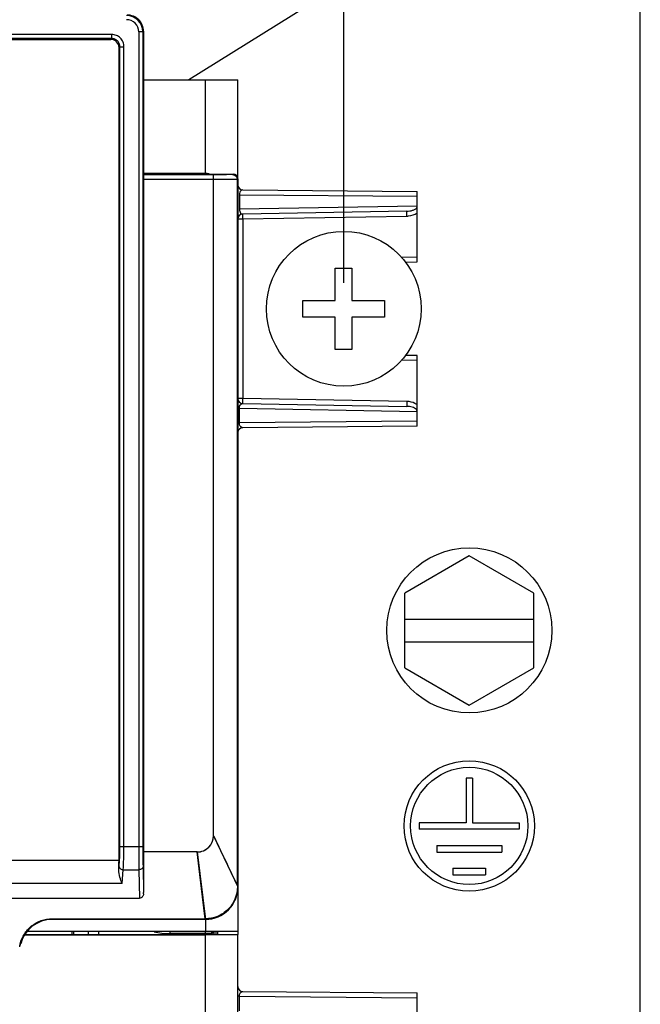
# Model space of a CAD drawing. Units: inches. Extents: x 0 to 34, y 0 to 22.
# Drawn here: x 13 to 14.5, y 9.3 to 11.7 of the extents above; entities that cross this region are included whole.
import ezdxf

# ---------------------------------------------------------------- set-up
doc = ezdxf.new("R2010")
doc.units = ezdxf.units.IN
doc.header["$LTSCALE"] = 1.87
doc.header["$MEASUREMENT"] = 0
doc.layers.get('0').update_dxf_attribs({"linetype": 'CONTINUOUS'})
for name, color, linetype in [('AXES', 7, 'CONTINUOUS'), ('BASE', 7, 'CONTINUOUS'), ('COS_FEATURE', 7, 'CONTINUOUS'), ('DATUM_CURVE', 7, 'CONTINUOUS'), ('FEATURE', 7, 'CONTINUOUS'), ('MID_HOUSE', 7, 'CONTINUOUS')]:
    doc.layers.add(name, color=color, linetype=linetype)
doc.styles.get("Standard").update_dxf_attribs({"font": 'txt', "width": 0.8})
doc.dimstyles.new('DIMSTYLE_1', dxfattribs={"dimtxt": 0.15625, "dimasz": 0.1875, "dimexe": 0.125, "dimexo": 0.0625, "dimgap": 0.078125, "dimtad": 0, "dimtih": 1, "dimtoh": 1, "dimdec": 3, "dimzin": 0, "dimdsep": 46, "dimtxsty": 'Standard', "dimblk": 'CLOSED', "dimblk1": 'CLOSED', "dimblk2": 'CLOSED', "dimcen": 0.09, "dimadec": 3, "dimazin": 0, "dimtp": 0.005, "dimtm": 0.005, "dimtfac": 1, "dimtdec": 3, "dimtofl": 0, "dimtmove": 0, "dimatfit": 3, "dimldrblk": 'CLOSED', "dimfxl": 1, "dimtolj": 1, "dimtzin": 0, "dimarcsym": 0})

# ---------------------------------------------------------------- blocks, each defined once
blk = doc.blocks.new('_CLOSED')
at = {"color": 0, "linetype": 'ByBlock'}
for p, q in [((0, 0), (-1, 0.167)), ((-1, 0.167), (-1, -0.167)), ((-1, -0.167), (0, 0)), ((-1, 0), (0, 0))]:
    blk.add_line(p, q, dxfattribs=at)
blk = doc.blocks.new('*D5')
at = {"color": 2, "linetype": 'Continuous', "transparency": 16777216}
for p, q in [((10.4919, 11.0444), (10.4919, 13.7159)), ((13.8226, 11.0444), (13.8226, 13.7159)), ((10.4919, 13.5909), (11.5791, 13.5909)), ((13.8226, 13.5909), (12.7354, 13.5909))]:
    blk.add_line(p, q, dxfattribs=at)
at = {"color": 2, "linetype": 'Continuous', "transparency": 16777216, "xscale": 0.1875, "yscale": 0.1875, "zscale": 0.1875, "rotation": 180}
blk.add_blockref('_CLOSED', (10.4919, 13.5909), dxfattribs=at)
at = {"color": 2, "linetype": 'Continuous', "transparency": 16777216, "xscale": 0.1875, "yscale": 0.1875, "zscale": 0.1875}
blk.add_blockref('_CLOSED', (13.8226, 13.5909), dxfattribs=at)
at = {"color": 2, "linetype": 'Continuous', "transparency": 16777216, "insert": (11.9698, 13.669), "char_height": 0.15625, "width": 1, "attachment_point": 2, "line_spacing_factor": 0.9}
blk.add_mtext('84,60\\P[84,600]', dxfattribs=at)

msp = doc.modelspace()

# ---------------------------------------------------------------- linework, layer by layer
at = {"color": 7, "linetype": 'Continuous'}
for p, q in [((14.5392, 8.4868), (14.5392, 12.4526)), ((14.033, 11.9004), (13.4483, 11.5351)), ((11.0548, 11.6327), (13.2597, 11.6327)), ((13.2793, 9.6491), (13.2793, 11.6131)), ((13.3384, 11.3075), (13.5549, 11.3075)), ((13.5077, 11.3058), (13.3384, 11.3058)), ((13.5077, 9.7086), (13.5077, 11.3058)), ((13.5549, 11.3075), (13.5535, 11.3061)), ((13.5077, 11.294), (13.3384, 11.294)), ((13.5667, 11.2957), (13.5653, 11.2943)), ((13.5653, 9.5881), (13.5653, 11.2943)), ((13.5667, 11.2957), (13.5667, 9.4768)), ((13.8021, 11.0804), (13.8421, 11.0804)), ((13.8021, 11.0019), (13.8021, 11.0804)), ((13.8421, 11.0804), (13.8421, 11.0019)), ((13.7236, 11.0019), (13.8021, 11.0019)), ((13.7236, 10.9619), (13.7236, 11.0019)), ((13.8421, 11.0019), (13.9206, 11.0019)), ((13.9206, 11.0019), (13.9206, 10.9619)), ((13.8021, 10.9619), (13.7236, 10.9619)), ((13.8021, 10.8834), (13.8021, 10.9619)), ((13.9206, 10.9619), (13.8421, 10.9619)), ((13.8421, 10.9619), (13.8421, 10.8834)), ((13.8421, 10.8834), (13.8021, 10.8834)), ((14.1258, 10.3847), (13.9698, 10.2946)), ((14.2818, 10.2946), (14.1258, 10.3847)), ((13.9698, 10.1145), (13.9698, 10.2946)), ((14.2818, 10.1145), (14.2818, 10.2946)), ((13.9698, 10.2321), (14.2818, 10.2321)), ((13.9698, 10.1771), (14.2818, 10.1771)), ((13.9698, 10.1145), (14.1258, 10.0244)), ((14.1258, 10.0244), (14.2818, 10.1145)), ((13.4683, 9.6692), (13.3384, 9.6692)), ((13.4878, 9.5079), (13.4683, 9.6692)), ((12.9092, 9.6491), (13.2793, 9.6491)), ((13.5653, 9.5881), (13.5653, 9.5851)), ((13.5667, 9.5851), (13.5653, 9.5851)), ((12.9394, 9.5574), (13.3286, 9.5574)), ((13.1179, 9.5079), (13.4878, 9.5079)), ((13.1179, 9.5079), (13.1179, 9.5063)), ((13.488, 9.5063), (13.1179, 9.5063)), ((13.488, 9.5063), (13.488, 9.4768)), ((13.0517, 9.4701), (13.5667, 9.4701)), ((13.5667, 9.4768), (13.0568, 9.4768)), ((13.2051, 9.4768), (13.2051, 9.4701)), ((13.2301, 9.4768), (13.2301, 9.4701)), ((13.5667, 8.7299), (13.5667, 9.4701)), ((13.0405, 9.4476), (13.0417, 9.4473)), ((13.0513, 9.4694), (13.488, 9.4694)), ((13.488, 8.7187), (13.488, 9.4694))]:
    msp.add_line(p, q, dxfattribs=at)
msp.add_lwpolyline([(13.4878, 9.5079), (13.4814, 9.5609), (13.4749, 9.6148), (13.4683, 9.6692)], dxfattribs=at)
msp.add_circle((13.8226, 10.9819), 0.187, dxfattribs=at)
for centre, radius, start, end in [((13.488, 9.5851), 0.0787, 270, 360), ((13.1179, 9.4276), 0.0787, 90, 165.5225), ((12.9653, 9.4664), 0.0776, 342.8111, 345.9126), ((12.9654, 9.467), 0.0787, 339.9687, 345.5225)]:
    msp.add_arc(centre, radius, start, end, dxfattribs=at)
for centre, major_axis, ratio, start_param, end_param in [((13.2596, 11.6129), (0.014, 0.014), 0.992433, -0.7816, 0.7816), ((13.5549, 11.2957), (0.00835, 0.00835), 0.999695, -0.785246, 0.785246), ((13.488, 9.4701), (0.0787, 0), 0.008727, -1.570796, 0)]:
    msp.add_ellipse(centre, major_axis=major_axis, ratio=ratio, start_param=start_param, end_param=end_param, dxfattribs=at)
for points, knots in [([(13.3384, 11.6524), (13.3384, 11.6575), (13.3363, 11.6679), (13.3276, 11.6809), (13.3145, 11.6897), (13.3041, 11.6918), (13.299, 11.6918)], [0, 0, 0, 0, 0.25003, 0.5, 0.74997, 1, 1, 1, 1]), ([(13.5535, 11.3061), (13.5503, 11.3061), (13.535, 11.3058), (13.5197, 11.3058), (13.5077, 11.3058)], [0, 0, 0, 0, 0.209567, 1, 1, 1, 1]), ([(13.5535, 11.3061), (13.5565, 11.3061), (13.5627, 11.3036), (13.5653, 11.2973), (13.5653, 11.2943)], [0, 0, 0, 0, 0.489085, 1, 1, 1, 1]), ([(13.5653, 11.2944), (13.5614, 11.2943), (13.5422, 11.294), (13.523, 11.294), (13.5077, 11.294)], [0, 0, 0, 0, 0.202765, 1, 1, 1, 1]), ([(13.4683, 9.6692), (13.4734, 9.6692), (13.4838, 9.6713), (13.4969, 9.68), (13.5056, 9.6931), (13.5077, 9.7034), (13.5077, 9.7086)], [0, 0, 0, 0, 0.249981, 0.5, 0.750019, 1, 1, 1, 1]), ([(13.5077, 9.7086), (13.5175, 9.688), (13.5365, 9.6477), (13.5559, 9.6077), (13.5653, 9.5881)], [0, 0, 0, 0, 0.512456, 1, 1, 1, 1]), ([(13.5653, 9.5851), (13.5653, 9.575), (13.5613, 9.5545), (13.5439, 9.5288), (13.5181, 9.5117), (13.4978, 9.5078), (13.4878, 9.5079)], [0, 0, 0, 0, 0.250579, 0.501512, 0.751699, 1, 1, 1, 1]), ([(13.0405, 9.4476), (13.0426, 9.4558), (13.0495, 9.4719), (13.0673, 9.4917), (13.0909, 9.5048), (13.1089, 9.5079), (13.1179, 9.5079)], [0, 0, 0, 0, 0.242112, 0.490726, 0.744158, 1, 1, 1, 1]), ([(13.488, 9.5063), (13.488, 9.5065), (13.4879, 9.5067), (13.488, 9.5071), (13.4879, 9.5075), (13.4878, 9.5077), (13.4878, 9.5079)], [0, 0, 0, 0, 0.245035, 0.49072, 0.74014, 1, 1, 1, 1])]:
    msp.add_open_spline(points, degree=3, knots=knots, dxfattribs=at)
at = {"layer": 'AXES', "color": 7, "linetype": 'Continuous'}
msp.add_circle((14.1258, 10.2046), 0.1995, dxfattribs=at)
at = {"layer": 'BASE', "color": 7, "linetype": 'Continuous'}
for p, q in [((13.5702, 11.2575), (13.9998, 11.2538)), ((13.5702, 11.2575), (13.5702, 11.2223)), ((13.5784, 11.2692), (13.9998, 11.2655)), ((13.9998, 11.0953), (13.9998, 11.2655)), ((13.9998, 11.2298), (13.5702, 11.2223)), ((13.5709, 11.2175), (13.5719, 11.215)), ((13.975, 11.2177), (13.5783, 11.2108)), ((13.5784, 11.199), (13.5783, 11.2108)), ((13.9751, 11.2059), (13.975, 11.2177)), ((13.5667, 11.199), (13.5784, 11.199)), ((13.5784, 11.199), (13.9751, 11.2059)), ((13.5784, 11.199), (13.5784, 10.7649)), ((13.9618, 11.1064), (13.9998, 11.1071)), ((13.9711, 11.0948), (13.9998, 11.0953)), ((13.9998, 10.8568), (13.9618, 10.8574)), ((13.9998, 10.8686), (13.9711, 10.8691)), ((13.9998, 10.6983), (13.9998, 10.8686)), ((13.5784, 10.7649), (13.5667, 10.7649)), ((13.5783, 10.7531), (13.5784, 10.7649)), ((13.9751, 10.7579), (13.5784, 10.7649)), ((13.9751, 10.7579), (13.975, 10.7461)), ((13.5702, 10.7415), (13.5667, 10.7415)), ((13.5702, 10.7415), (13.9998, 10.734)), ((13.5702, 10.7063), (13.5702, 10.7415)), ((13.5708, 10.7462), (13.5719, 10.7488)), ((13.5783, 10.7531), (13.975, 10.7461)), ((13.9998, 10.7361), (13.9986, 10.7381)), ((13.9998, 10.71), (13.5702, 10.7063)), ((13.5702, 10.7063), (13.5667, 10.7063)), ((13.9998, 10.6983), (13.5784, 10.6946)), ((13.4025, 9.4768), (13.4025, 9.4719)), ((13.5038, 9.4719), (13.4025, 9.4719)), ((13.488, 9.47), (13.488, 9.4768)), ((13.5038, 9.4719), (13.5067, 9.4748)), ((13.5038, 9.47), (13.5038, 9.4719)), ((13.5067, 9.4768), (13.5067, 9.4748)), ((13.5083, 9.4768), (13.5083, 9.4701)), ((13.5708, 9.3252), (13.5719, 9.3278)), ((13.5784, 9.3322), (13.9998, 9.3285)), ((13.9998, 9.1583), (13.9998, 9.3285)), ((13.5702, 9.3205), (13.5667, 9.3205)), ((13.5702, 9.3205), (13.9998, 9.3168)), ((13.5702, 9.2853), (13.5702, 9.3205))]:
    msp.add_line(p, q, dxfattribs=at)
for centre, radius, start, end in [((13.5785, 11.281), 0.0118, 180, 269.5), ((13.5785, 11.199), 0.0118, 91, 180), ((13.9743, 11.2538), 0.0479, 270.9968, 275.944), ((13.5785, 10.7649), 0.0118, 180, 269), ((13.9743, 10.7098), 0.0482, 87.7637, 88.9986), ((13.5785, 10.6828), 0.0118, 90.5, 180), ((13.4025, 9.6304), 0.1585, 255.9085, 270), ((13.5785, 9.344), 0.0118, 180, 269.5)]:
    msp.add_arc(centre, radius, start, end, dxfattribs=at)
msp.add_ellipse((13.491, 9.4748), major_axis=(0.0111, 0.0111), ratio=0.999981, start_param=-0.785389, end_param=-0.657899, dxfattribs=at)
for points, knots in [([(13.5784, 11.2692), (13.5767, 11.2692), (13.5736, 11.2677), (13.5708, 11.2632), (13.5702, 11.2597), (13.5702, 11.2575)], [0, 0, 0, 0, 0.33735, 0.590147, 1, 1, 1, 1]), ([(13.5702, 11.2223), (13.5702, 11.2218), (13.5702, 11.2202), (13.5705, 11.2186), (13.5709, 11.2175)], [0, 0, 0, 0, 0.278349, 1, 1, 1, 1]), ([(13.5719, 11.215), (13.5727, 11.2137), (13.5745, 11.2115), (13.5772, 11.2108), (13.5783, 11.2108)], [0, 0, 0, 0, 0.571106, 1, 1, 1, 1]), ([(13.975, 11.2177), (13.9796, 11.2178), (13.9867, 11.2188), (13.9952, 11.2223), (13.999, 11.2256), (13.9998, 11.2278)], [0, 0, 0, 0, 0.4973, 0.747911, 1, 1, 1, 1]), ([(13.9998, 10.7499), (13.9981, 10.7512), (13.991, 10.7557), (13.9825, 10.7577), (13.9762, 10.7579)], [0, 0, 0, 0, 0.251212, 1, 1, 1, 1]), ([(13.5702, 10.7415), (13.5702, 10.742), (13.5702, 10.7435), (13.5705, 10.7451), (13.5708, 10.7462)], [0, 0, 0, 0, 0.276199, 1, 1, 1, 1]), ([(13.5719, 10.7488), (13.5726, 10.7501), (13.5744, 10.7523), (13.5772, 10.7531), (13.5783, 10.7531)], [0, 0, 0, 0, 0.572667, 1, 1, 1, 1]), ([(13.9986, 10.7381), (13.9973, 10.7398), (13.9937, 10.7423), (13.9857, 10.7452), (13.9793, 10.7461), (13.975, 10.7461)], [0, 0, 0, 0, 0.252402, 0.502704, 1, 1, 1, 1]), ([(13.5784, 10.6946), (13.5767, 10.6946), (13.5736, 10.6962), (13.5708, 10.7006), (13.5702, 10.7042), (13.5702, 10.7063)], [0, 0, 0, 0, 0.337413, 0.590273, 1, 1, 1, 1]), ([(13.5719, 9.3278), (13.5727, 9.3292), (13.5745, 9.3314), (13.5773, 9.3322), (13.5784, 9.3322)], [0, 0, 0, 0, 0.57314, 1, 1, 1, 1]), ([(13.5702, 9.3205), (13.5702, 9.321), (13.5702, 9.3226), (13.5705, 9.3241), (13.5708, 9.3252)], [0, 0, 0, 0, 0.276421, 1, 1, 1, 1])]:
    msp.add_open_spline(points, degree=3, knots=knots, dxfattribs=at)
for points in [[(13.9793, 11.2061), (13.9865, 11.2069), (13.994, 11.2094), (13.9998, 11.2139)], [(13.5038, 9.4719), (13.5038, 9.4736), (13.5035, 9.4753), (13.503, 9.4769)]]:
    msp.add_open_spline(points, degree=3, dxfattribs=at)
at = {"layer": 'COS_FEATURE', "color": 7, "linetype": 'Continuous'}
for p, q in [((14.1336, 9.848), (14.1179, 9.848)), ((14.1179, 9.848), (14.1179, 9.74)), ((14.1336, 9.848), (14.1336, 9.74)), ((14.1179, 9.74), (14.0049, 9.74)), ((14.0049, 9.74), (14.0049, 9.7242)), ((14.1336, 9.74), (14.2466, 9.74)), ((14.2466, 9.74), (14.2466, 9.7242)), ((14.2466, 9.7242), (14.0049, 9.7242)), ((14.047, 9.6849), (14.2045, 9.6849)), ((14.047, 9.6849), (14.047, 9.6691)), ((14.2045, 9.6849), (14.2045, 9.6691)), ((14.047, 9.6691), (14.2045, 9.6691)), ((14.0864, 9.6298), (14.1651, 9.6298)), ((14.0864, 9.6298), (14.0864, 9.614)), ((14.0864, 9.614), (14.1651, 9.614)), ((14.1651, 9.6298), (14.1651, 9.614))]:
    msp.add_line(p, q, dxfattribs=at)
for radius in [0.1575, 0.1417]:
    msp.add_circle((14.1258, 9.7321), radius, dxfattribs=at)
at = {"layer": 'DATUM_CURVE', "color": 4, "linetype": 'Continuous'}
for p, q in [((13.5077, 9.7086), (13.5667, 9.5851)), ((13.4683, 9.6692), (13.488, 9.5063))]:
    msp.add_line(p, q, dxfattribs=at)
msp.add_arc((13.4683, 9.7086), 0.0394, 270, 360, dxfattribs=at)
at = {"layer": 'DATUM_CURVE', "color": 40, "linetype": 'Continuous'}
msp.add_arc((13.488, 9.5851), 0.0787, 270, 360, dxfattribs=at)
at = {"layer": 'FEATURE', "color": 7, "linetype": 'Continuous'}
for p, q in [((13.2618, 11.6446), (11.0527, 11.6446)), ((13.2618, 11.6348), (13.2618, 11.6446)), ((13.3271, 11.651), (13.3271, 9.6821)), ((13.3369, 11.651), (13.3271, 11.651)), ((13.3384, 11.6524), (13.3369, 11.651)), ((13.3369, 11.651), (13.3369, 9.6821)), ((13.3384, 11.6524), (13.3384, 9.5711)), ((13.2618, 11.6348), (11.0527, 11.6348)), ((13.2597, 11.6327), (13.2618, 11.6348)), ((13.2793, 11.6131), (13.2814, 11.6152)), ((13.2814, 9.6821), (13.2814, 11.6152)), ((13.2814, 11.6152), (13.2912, 11.6152)), ((13.2912, 9.6821), (13.2912, 11.6152)), ((13.2814, 9.6821), (13.3369, 9.6821)), ((13.279, 9.6261), (13.2796, 9.6333)), ((13.2866, 9.5934), (13.2895, 9.6264)), ((13.2895, 9.6264), (13.3274, 9.6264)), ((13.3274, 9.6264), (13.3286, 9.5574)), ((13.3373, 9.6333), (13.3384, 9.5711)), ((13.2866, 9.5934), (12.847, 9.5934))]:
    msp.add_line(p, q, dxfattribs=at)
for radius, start, end in [(0.0394, 0.0027, 89.9973), (0.0295, 359.9966, 90.0034)]:
    msp.add_arc((13.2976, 11.651), radius, start, end, dxfattribs=at)
for centre, major_axis, ratio, start_param, end_param in [((13.2724, 9.6491), (0, 0.0787), 0.087489, -1.866983, -1.570796), ((13.3334, 9.2893), (0.0049, 0.2822), 0.00086, -0.157638, -0.049334)]:
    msp.add_ellipse(centre, major_axis=major_axis, ratio=ratio, start_param=start_param, end_param=end_param, dxfattribs=at)
for points, knots in [([(13.2912, 11.6152), (13.2912, 11.619), (13.2897, 11.6268), (13.2832, 11.6365), (13.2734, 11.6431), (13.2656, 11.6446), (13.2618, 11.6446)], [0, 0, 0, 0, 0.250032, 0.500001, 0.749971, 1, 1, 1, 1]), ([(13.2814, 11.6152), (13.2814, 11.6177), (13.2804, 11.6229), (13.2761, 11.6295), (13.2695, 11.6338), (13.2644, 11.6348), (13.2618, 11.6348)], [0, 0, 0, 0, 0.249978, 0.5, 0.750023, 1, 1, 1, 1]), ([(13.2796, 9.6333), (13.2803, 9.6408), (13.2811, 9.657), (13.2814, 9.6733), (13.2814, 9.6821)], [0, 0, 0, 0, 0.458946, 1, 1, 1, 1]), ([(13.2895, 9.6264), (13.2901, 9.6349), (13.2909, 9.6534), (13.2912, 9.672), (13.2912, 9.6821)], [0, 0, 0, 0, 0.458916, 1, 1, 1, 1]), ([(13.3271, 9.6821), (13.3271, 9.6769), (13.3271, 9.6584), (13.3272, 9.6398), (13.3274, 9.6264)], [0, 0, 0, 0, 0.275878, 1, 1, 1, 1]), ([(13.3369, 9.6821), (13.3369, 9.6776), (13.337, 9.6613), (13.3371, 9.6451), (13.3373, 9.6333)], [0, 0, 0, 0, 0.275877, 1, 1, 1, 1]), ([(13.2866, 9.5934), (13.2846, 9.5982), (13.2808, 9.6088), (13.2789, 9.6201), (13.279, 9.6261)], [0, 0, 0, 0, 0.46831, 1, 1, 1, 1]), ([(13.2796, 9.6333), (13.2798, 9.6314), (13.2828, 9.6276), (13.2871, 9.6265), (13.2895, 9.6264)], [0, 0, 0, 0, 0.445369, 1, 1, 1, 1]), ([(13.3373, 9.6333), (13.3373, 9.6324), (13.3366, 9.6305), (13.3343, 9.6282), (13.3311, 9.6267), (13.3287, 9.6264), (13.3274, 9.6264)], [0, 0, 0, 0, 0.209333, 0.445319, 0.713164, 1, 1, 1, 1]), ([(13.3383, 9.568), (13.3383, 9.5654), (13.3368, 9.5613), (13.3326, 9.558), (13.33, 9.5574), (13.3286, 9.5574)], [0, 0, 0, 0, 0.493559, 0.745531, 1, 1, 1, 1])]:
    msp.add_open_spline(points, degree=3, knots=knots, dxfattribs=at)
at = {"layer": 'MID_HOUSE', "color": 7, "linetype": 'Continuous'}
for p, q in [((13.3384, 11.5351), (13.5667, 11.5351)), ((13.488, 11.3087), (13.488, 11.5351)), ((13.5667, 11.2957), (13.5667, 11.5351)), ((13.488, 11.3087), (13.3384, 11.3087)), ((13.1664, 9.4701), (13.1664, 9.4768)), ((13.1691, 9.4768), (13.1691, 9.4701)), ((13.5141, 9.4701), (13.5141, 9.4768)), ((13.5176, 9.4768), (13.5176, 9.4701)), ((13.5667, 9.4768), (13.5667, 9.4701)), ((13.5667, 8.7299), (13.5667, 9.4645))]:
    msp.add_line(p, q, dxfattribs=at)
msp.add_arc((13.488, 11.2299), 0.0787, 83.3315, 90, dxfattribs=at)

# ---------------------------------------------------------------- dimensions: what is measured, and where the dimension line sits
at = {"color": 2, "linetype": 'Continuous'}
dim = msp.add_linear_dim(base=(13.8226, 13.5909), p1=(10.4919, 10.9819), p2=(13.8226, 10.9819), text='<>\\P[]', dimstyle='DIMSTYLE_1', dxfattribs=at)
dim.commit()
dim.dimension.update_dxf_attribs({"geometry": '*D5', "text_midpoint": (12.1573, 13.4737), "dimtype": 160})

doc.saveas('drawing.dxf')
